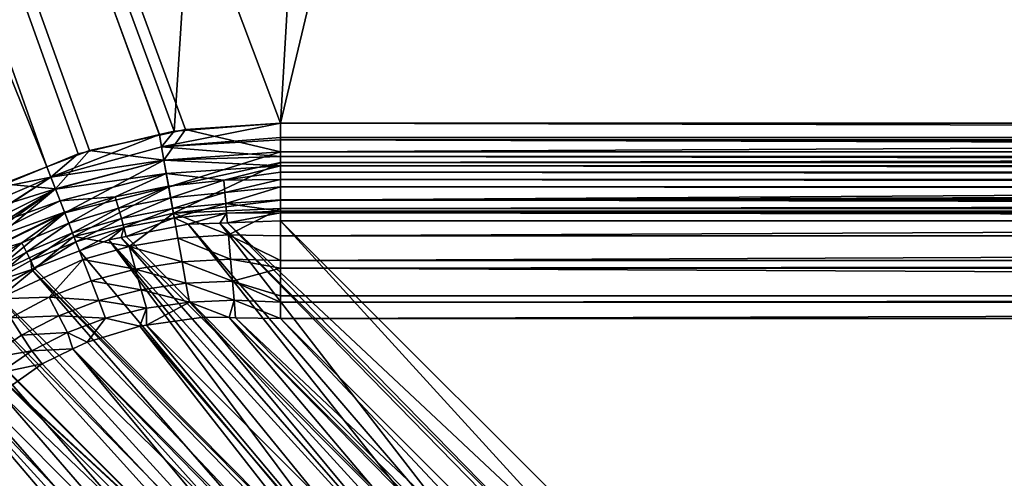
# Model space of a CAD drawing. Extents: x -290 to 290, y 0 to 184.
# Drawn here: x -28 to -19, y 50 to 54 of the extents above; entities that cross this region are included whole.
import ezdxf

# ---------------------------------------------------------------- set-up
doc = ezdxf.new("R2010")
doc.units = 0
doc.header["$MEASUREMENT"] = 0
doc.layers.add('L1', color=7, linetype='Continuous')

msp = doc.modelspace()

# ---------------------------------------------------------------- linework, layer by layer
at = {"layer": 'L1', "color": 7}
for points in [[(-65.75959, 160.4075, 201), (-26.47631, 53.48626, 201), (-19.33165, 161.1273, 201)], [(-19.33165, 161.1273, 201), (-26.47631, 53.48626, 201), (-25.5312, 53.55735, 201)], [(-19.33165, 161.1273, 201), (-25.5312, 53.55735, 201), (-0.001364, 160.987, 201)], [(-0.001364, 160.987, 201), (-25.5312, 53.55735, 201), (25.5312, 53.55735, 201)], [(0.001474, 160.9578, 200), (-25.5312, 53.55735, 200), (-65.76226, 160.5477, 200)], [(0.001474, 160.9578, 200), (25.5312, 53.55735, 200), (-25.5312, 53.55735, 200)], [(-65.76226, 160.5477, 200), (-27.6028, 53.16927, 200), (-71.04541, 160.5148, 200)], [(-26.60518, 53.45031, 200), (-27.22637, 53.31581, 200), (-65.76226, 160.5477, 200)], [(-65.76226, 160.5477, 200), (-27.22637, 53.31581, 200), (-27.6028, 53.16927, 200)], [(-65.76226, 160.5477, 200), (-25.5312, 53.55735, 200), (-26.37374, 53.50043, 200)], [(-65.76226, 160.5477, 200), (-26.37374, 53.50043, 200), (-26.60518, 53.45031, 200)], [(-71.04541, 160.5148, 200), (-27.6028, 53.16927, 200), (-27.98989, 53.01857, 200)], [(-65.75959, 160.4075, 201), (-28.07387, 52.97733, 201), (-27.60316, 53.17096, 201)], [(-65.75959, 160.4075, 201), (-27.60316, 53.17096, 201), (-27.32529, 53.28526, 201)], [(-27.32529, 53.28526, 201), (-26.60615, 53.45552, 201), (-65.75959, 160.4075, 201)], [(-65.75959, 160.4075, 201), (-26.60615, 53.45552, 201), (-26.47631, 53.48626, 201)], [(-263, 2.5, -201), (-50.92711, 155.7256, -201), (-0.008214, 155.7073, -201)], [(-263, 2.5, -201), (-0.008214, 155.7073, -201), (263, 2.5, -201)], [(-263, 2.5, -200), (-0.008819, 155.5528, -200), (-59.04258, 155.6861, -200)], [(-263, 2.5, -200), (111.3375, 155.3014, -200), (-0.008819, 155.5528, -200)], [(263, 2.5, -200), (111.3375, 155.3014, -200), (-263, 2.5, -200)], [(-26.58698, 53.34611, 201.0071), (-25.5312, 53.43084, 201.0095), (-25.5312, 53.55735, 201)], [(-25.5312, 53.55735, 201), (-26.47631, 53.48626, 201), (-26.58698, 53.34611, 201.0071)], [(-26.37374, 53.50043, 200), (-25.5312, 53.55735, 200), (-25.5312, 53.30464, 200.0221)], [(-25.5312, 53.55735, 200), (25.5312, 53.55735, 200), (-25.5312, 53.30464, 200.0221)], [(-25.5312, 53.30464, 200.0221), (25.5312, 53.55735, 200), (25.5312, 53.30464, 200.0221)], [(-25.5312, 53.43084, 201.0095), (25.5312, 53.43084, 201.0095), (-25.5312, 53.55735, 201)], [(-25.5312, 53.55735, 201), (25.5312, 53.43084, 201.0095), (25.5312, 53.55735, 201)], [(-26.58698, 53.34611, 201.0071), (-26.60615, 53.45552, 201), (-27.56788, 53.07906, 201.0064)], [(-27.56788, 53.07906, 201.0064), (-26.60615, 53.45552, 201), (-27.32529, 53.28526, 201)], [(-27.22637, 53.31581, 200), (-26.60518, 53.45031, 200), (-26.56597, 53.22895, 200.0142)], [(-26.58698, 53.34611, 201.0071), (-26.47631, 53.48626, 201), (-26.60615, 53.45552, 201)], [(-26.60518, 53.45031, 200), (-26.37374, 53.50043, 200), (-26.56597, 53.22895, 200.0142)], [(-26.58698, 53.34611, 201.0071), (-25.5312, 53.40831, 201.0112), (-25.5312, 53.43084, 201.0095)], [(-26.56597, 53.22895, 200.0142), (-26.37374, 53.50043, 200), (-25.5312, 53.30464, 200.0221)], [(-25.5312, 53.40831, 201.0112), (25.5312, 53.40831, 201.0112), (-25.5312, 53.43084, 201.0095)], [(-25.5312, 53.43084, 201.0095), (25.5312, 53.40831, 201.0112), (25.5312, 53.43084, 201.0095)], [(-26.5658, 53.22797, 201.029), (-26.58698, 53.34611, 201.0071), (-27.56788, 53.07906, 201.0064)], [(-25.5312, 53.2626, 201.0444), (-25.5312, 53.40831, 201.0112), (-26.58698, 53.34611, 201.0071)], [(-25.5312, 53.2626, 201.0444), (-26.58698, 53.34611, 201.0071), (-26.5658, 53.22797, 201.029)], [(-25.5312, 53.2626, 201.0444), (25.5312, 53.2626, 201.0444), (-25.5312, 53.40831, 201.0112)], [(25.5312, 53.2626, 201.0444), (25.5312, 53.30344, 201.0351), (-25.5312, 53.40831, 201.0112)], [(-25.5312, 53.40831, 201.0112), (25.5312, 53.30344, 201.0351), (25.5312, 53.40831, 201.0112)], [(-27.56788, 53.07906, 201.0064), (-27.32529, 53.28526, 201), (-27.60316, 53.17096, 201)], [(-27.6028, 53.16927, 200), (-27.22637, 53.31581, 200), (-27.527, 52.97353, 200.0128)], [(-27.527, 52.97353, 200.0128), (-27.22637, 53.31581, 200), (-26.56597, 53.22895, 200.0142)], [(-26.56597, 53.22895, 200.0142), (-25.5312, 53.30464, 200.0221), (-26.52359, 52.99272, 200.058)], [(-25.5312, 53.1783, 201.0775), (-25.5312, 53.2626, 201.0444), (-26.5658, 53.22797, 201.029)], [(-26.52359, 52.99272, 200.058), (-25.5312, 53.30464, 200.0221), (-25.5312, 53.21005, 200.0304)], [(-25.5312, 53.30464, 200.0221), (25.5312, 53.30464, 200.0221), (-25.5312, 53.21005, 200.0304)], [(-25.5312, 53.21005, 200.0304), (25.5312, 53.30464, 200.0221), (25.5312, 53.21005, 200.0304)], [(-25.5312, 53.1783, 201.0775), (25.5312, 53.1783, 201.0775), (-25.5312, 53.2626, 201.0444)], [(-25.5312, 53.2626, 201.0444), (25.5312, 53.1783, 201.0775), (25.5312, 53.2626, 201.0444)], [(-27.56788, 53.07906, 201.0064), (-27.60316, 53.17096, 201), (-28.07387, 52.97733, 201)], [(-27.98989, 53.01857, 200), (-27.6028, 53.16927, 200), (-27.527, 52.97353, 200.0128)], [(-26.5658, 53.22797, 201.029), (-27.56788, 53.07906, 201.0064), (-27.52671, 52.97278, 201.0261)], [(-27.527, 52.97353, 200.0128), (-26.56597, 53.22895, 200.0142), (-27.44465, 52.76098, 200.0523)], [(-26.54492, 53.11162, 201.066), (-26.5658, 53.22797, 201.029), (-27.52671, 52.97278, 201.0261)], [(-27.44465, 52.76098, 200.0523), (-26.56597, 53.22895, 200.0142), (-26.52359, 52.99272, 200.058)], [(-25.5312, 53.1783, 201.0775), (-26.5658, 53.22797, 201.029), (-26.54492, 53.11162, 201.066)], [(-26.0353, 53.05082, 201.1253), (-25.5312, 53.1783, 201.0775), (-26.54492, 53.11162, 201.066)], [(-26.52359, 52.99272, 200.058), (-25.5312, 53.21005, 200.0304), (-26.48185, 52.76003, 200.132)], [(-26.48185, 52.76003, 200.132), (-25.5312, 53.21005, 200.0304), (-25.5312, 52.87331, 200.1206)], [(-26.0353, 53.05082, 201.1253), (-25.5312, 53.12347, 201.099), (-25.5312, 53.1783, 201.0775)], [(-25.5312, 53.21005, 200.0304), (25.5312, 53.21005, 200.0304), (-25.5312, 52.87331, 200.1206)], [(25.5312, 53.21005, 200.0304), (25.5312, 53.0505, 200.0731), (-25.5312, 52.87331, 200.1206)], [(-25.5312, 53.12347, 201.099), (25.5312, 53.12347, 201.099), (-25.5312, 53.1783, 201.0775)], [(-25.5312, 53.1783, 201.0775), (25.5312, 53.12347, 201.099), (25.5312, 53.1783, 201.0775)], [(-27.56788, 53.07906, 201.0064), (-28.71699, 52.58444, 201), (-29.2, 52.03, 201.008)], [(-27.56788, 53.07906, 201.0064), (-29.2, 52.03, 201.008), (-28.38687, 52.5434, 201.0244)], [(-28.07387, 52.97733, 201), (-28.71699, 52.58444, 201), (-27.56788, 53.07906, 201.0064)], [(-27.52671, 52.97278, 201.0261), (-27.56788, 53.07906, 201.0064), (-28.38687, 52.5434, 201.0244)], [(-26.54492, 53.11162, 201.066), (-27.52671, 52.97278, 201.0261), (-27.48608, 52.86793, 201.0594)], [(-26.99652, 52.90499, 201.1113), (-26.54492, 53.11162, 201.066), (-27.48608, 52.86793, 201.0594)], [(-26.52487, 52.99983, 201.1178), (-26.54492, 53.11162, 201.066), (-26.99652, 52.90499, 201.1113)], [(-26.54492, 53.11162, 201.066), (-26.52487, 52.99983, 201.1178), (-26.0353, 53.05082, 201.1253)], [(-25.5312, 53.05875, 201.1364), (-25.5312, 53.12347, 201.099), (-26.0353, 53.05082, 201.1253)], [(-25.5312, 53.05875, 201.1364), (25.5312, 53.05875, 201.1364), (-25.5312, 53.12347, 201.099)], [(-25.5312, 53.12347, 201.099), (25.5312, 53.05875, 201.1364), (25.5312, 53.12347, 201.099)], [(-27.98989, 53.01857, 200), (-27.527, 52.97353, 200.0128), (-28.66363, 52.62159, 200)], [(-27.44465, 52.76098, 200.0523), (-26.52359, 52.99272, 200.058), (-27.3634, 52.55128, 200.1189)], [(-27.3634, 52.55128, 200.1189), (-26.52359, 52.99272, 200.058), (-26.48185, 52.76003, 200.132)], [(-26.96857, 52.80471, 201.1733), (-26.52487, 52.99983, 201.1178), (-26.99652, 52.90499, 201.1113)], [(-26.50611, 52.89528, 201.1833), (-26.52487, 52.99983, 201.1178), (-26.96857, 52.80471, 201.1733)], [(-26.50611, 52.89528, 201.1833), (-26.0353, 53.05082, 201.1253), (-26.52487, 52.99983, 201.1178)], [(-26.02588, 52.94267, 201.195), (-26.0353, 53.05082, 201.1253), (-26.50611, 52.89528, 201.1833)], [(-26.02588, 52.94267, 201.195), (-25.5312, 53.05875, 201.1364), (-26.0353, 53.05082, 201.1253)], [(-25.5312, 52.99403, 201.1738), (-25.5312, 53.05875, 201.1364), (-26.02588, 52.94267, 201.195)], [(-26.01738, 52.84514, 201.2773), (-25.5312, 52.99403, 201.1738), (-26.02588, 52.94267, 201.195)], [(-25.5312, 52.87718, 201.2669), (-25.5312, 52.99403, 201.1738), (-26.01738, 52.84514, 201.2773)], [(-25.5312, 52.99403, 201.1738), (25.5312, 52.99403, 201.1738), (-25.5312, 53.05875, 201.1364)], [(-25.5312, 53.05875, 201.1364), (25.5312, 52.99403, 201.1738), (25.5312, 53.05875, 201.1364)], [(-25.5312, 52.87331, 200.1206), (25.5312, 53.0505, 200.0731), (25.5312, 52.87331, 200.1206)], [(-25.5312, 52.87718, 201.2669), (25.5312, 52.94798, 201.2105), (-25.5312, 52.99403, 201.1738)], [(-25.5312, 52.99403, 201.1738), (25.5312, 52.94798, 201.2105), (25.5312, 52.99403, 201.1738)], [(-29.12363, 51.95363, 200.016), (-28.66363, 52.62159, 200), (-27.527, 52.97353, 200.0128)], [(-29.12363, 51.95363, 200.016), (-27.527, 52.97353, 200.0128), (-29.06828, 51.89828, 200.0218)], [(-29.06828, 51.89828, 200.0218), (-27.527, 52.97353, 200.0128), (-28.26763, 52.35898, 200.0488)], [(-27.48608, 52.86793, 201.0594), (-27.52671, 52.97278, 201.0261), (-28.38687, 52.5434, 201.0244)], [(-27.44465, 52.76098, 200.0523), (-28.26763, 52.35898, 200.0488), (-27.527, 52.97353, 200.0128)], [(-26.99652, 52.90499, 201.1113), (-27.48608, 52.86793, 201.0594), (-27.44688, 52.76675, 201.106)], [(-27.40994, 52.67139, 201.1651), (-26.99652, 52.90499, 201.1113), (-27.44688, 52.76675, 201.106)], [(-26.96857, 52.80471, 201.1733), (-26.99652, 52.90499, 201.1113), (-27.40994, 52.67139, 201.1651)], [(-26.48906, 52.80029, 201.2608), (-26.02588, 52.94267, 201.195), (-26.50611, 52.89528, 201.1833)], [(-26.01738, 52.84514, 201.2773), (-26.02588, 52.94267, 201.195), (-26.48906, 52.80029, 201.2608)], [(-25.5312, 52.87718, 201.2669), (25.5312, 52.87718, 201.2669), (25.5312, 52.94798, 201.2105)], [(-27.48608, 52.86793, 201.0594), (-28.38687, 52.5434, 201.0244), (-28.32779, 52.45202, 201.0555)], [(-27.44688, 52.76675, 201.106), (-27.48608, 52.86793, 201.0594), (-28.32779, 52.45202, 201.0555)], [(-26.94301, 52.71304, 201.2468), (-26.50611, 52.89528, 201.1833), (-26.96857, 52.80471, 201.1733)], [(-26.48906, 52.80029, 201.2608), (-26.50611, 52.89528, 201.1833), (-26.94301, 52.71304, 201.2468)], [(-26.48906, 52.80029, 201.2608), (-26.47405, 52.7167, 201.3483), (-26.01738, 52.84514, 201.2773)], [(-26.48185, 52.76003, 200.132), (-25.5312, 52.87331, 200.1206), (-25.5312, 52.7996, 200.155)], [(-26.01738, 52.84514, 201.2773), (-26.47405, 52.7167, 201.3483), (-26.00997, 52.76018, 201.3699)], [(-25.5312, 52.77552, 201.3765), (-25.5312, 52.87718, 201.2669), (-26.01738, 52.84514, 201.2773)], [(-26.01738, 52.84514, 201.2773), (-26.00997, 52.76018, 201.3699), (-25.5312, 52.77552, 201.3765)], [(-25.5312, 52.77552, 201.3765), (25.5312, 52.77552, 201.3765), (-25.5312, 52.87718, 201.2669)], [(25.5312, 52.77552, 201.3765), (25.5312, 52.87718, 201.2669), (-25.5312, 52.87718, 201.2669)], [(-25.5312, 52.87331, 200.1206), (25.5312, 52.87331, 200.1206), (-25.5312, 52.7996, 200.155)], [(-25.5312, 52.7996, 200.155), (25.5312, 52.87331, 200.1206), (25.5312, 52.7996, 200.155)], [(-27.44688, 52.76675, 201.106), (-28.32779, 52.45202, 201.0555), (-28.27064, 52.36363, 201.0989)], [(-27.82688, 52.49593, 201.1587), (-27.44688, 52.76675, 201.106), (-28.27064, 52.36363, 201.0989)], [(-28.14949, 52.17624, 200.1109), (-28.26763, 52.35898, 200.0488), (-27.44465, 52.76098, 200.0523)], [(-27.44465, 52.76098, 200.0523), (-27.3634, 52.55128, 200.1189), (-28.14949, 52.17624, 200.1109)], [(-27.40994, 52.67139, 201.1651), (-27.44688, 52.76675, 201.106), (-27.82688, 52.49593, 201.1587)], [(-27.376, 52.58378, 201.2352), (-26.96857, 52.80471, 201.1733), (-27.40994, 52.67139, 201.1651)], [(-26.94301, 52.71304, 201.2468), (-26.96857, 52.80471, 201.1733), (-27.376, 52.58378, 201.2352)], [(-27.3634, 52.55128, 200.1189), (-26.48185, 52.76003, 200.132), (-26.87342, 52.46333, 200.2226)], [(-26.94301, 52.71304, 201.2468), (-26.92032, 52.63165, 201.3299), (-26.48906, 52.80029, 201.2608)], [(-26.48906, 52.80029, 201.2608), (-26.92032, 52.63165, 201.3299), (-26.47405, 52.7167, 201.3483)], [(-26.87342, 52.46333, 200.2226), (-26.48185, 52.76003, 200.132), (-26.44174, 52.53647, 200.2355)], [(-25.99324, 52.56798, 200.2506), (-26.48185, 52.76003, 200.132), (-25.5312, 52.7996, 200.155)], [(-26.44174, 52.53647, 200.2355), (-26.48185, 52.76003, 200.132), (-25.99324, 52.56798, 200.2506)], [(-26.34994, 52.66029, 201.4496), (-26.00997, 52.76018, 201.3699), (-26.47405, 52.7167, 201.3483)], [(-26.07086, 52.67087, 201.4668), (-26.00997, 52.76018, 201.3699), (-26.34994, 52.66029, 201.4496)], [(-26.00324, 52.67343, 201.4709), (-26.00997, 52.76018, 201.3699), (-26.07086, 52.67087, 201.4668)], [(-25.5312, 52.77552, 201.3765), (-26.00997, 52.76018, 201.3699), (-25.5312, 52.76279, 201.3952)], [(-26.00324, 52.67343, 201.4709), (-25.5312, 52.76279, 201.3952), (-26.00997, 52.76018, 201.3699)], [(-25.5312, 52.69133, 201.5), (-25.5312, 52.76279, 201.3952), (-26.00324, 52.67343, 201.4709)], [(-25.99324, 52.56798, 200.2506), (-25.5312, 52.7996, 200.155), (-25.5312, 52.55735, 200.268)], [(-25.5312, 52.7996, 200.155), (25.5312, 52.7996, 200.155), (-25.5312, 52.55735, 200.268)], [(-25.5312, 52.55735, 200.268), (25.5312, 52.7996, 200.155), (25.5312, 52.55735, 200.268)], [(-25.5312, 52.76279, 201.3952), (25.5312, 52.76279, 201.3952), (-25.5312, 52.77552, 201.3765)], [(-25.5312, 52.77552, 201.3765), (25.5312, 52.76279, 201.3952), (25.5312, 52.77552, 201.3765)], [(-25.5312, 52.69133, 201.5), (25.5312, 52.69133, 201.5), (-25.5312, 52.76279, 201.3952)], [(-25.5312, 52.76279, 201.3952), (25.5312, 52.69133, 201.5), (25.5312, 52.76279, 201.3952)], [(-27.78477, 52.41312, 201.2262), (-27.40994, 52.67139, 201.1651), (-27.82688, 52.49593, 201.1587)], [(-27.376, 52.58378, 201.2352), (-27.40994, 52.67139, 201.1651), (-27.78477, 52.41312, 201.2262)], [(-27.376, 52.58378, 201.2352), (-27.34565, 52.50545, 201.3147), (-26.94301, 52.71304, 201.2468)], [(-26.94301, 52.71304, 201.2468), (-27.34565, 52.50545, 201.3147), (-26.92032, 52.63165, 201.3299)], [(-26.89899, 52.55223, 201.4212), (-26.47405, 52.7167, 201.3483), (-26.92032, 52.63165, 201.3299)], [(-26.34994, 52.66029, 201.4496), (-26.47405, 52.7167, 201.3483), (-26.89899, 52.55223, 201.4212)], [(-26.89899, 52.55223, 201.4212), (-23.5832, 49.17949, 207.2358), (-26.34994, 52.66029, 201.4496)], [(-26.34994, 52.66029, 201.4496), (-23.42805, 49.25606, 207.2064), (-26.07086, 52.67087, 201.4668)], [(-26.34994, 52.66029, 201.4496), (-23.5832, 49.17949, 207.2358), (-23.42805, 49.25606, 207.2064)], [(-26.07086, 52.67087, 201.4668), (-22.84551, 49.44442, 207.0498), (-26.00324, 52.67343, 201.4709)], [(-23.42805, 49.25606, 207.2064), (-22.90344, 49.42569, 207.0654), (-26.07086, 52.67087, 201.4668)], [(-26.07086, 52.67087, 201.4668), (-22.90344, 49.42569, 207.0654), (-22.84551, 49.44442, 207.0498)], [(-26.00324, 52.67343, 201.4709), (-22.63323, 49.51306, 206.9928), (-25.5312, 52.69133, 201.5)], [(-26.00324, 52.67343, 201.4709), (-22.84551, 49.44442, 207.0498), (-22.63323, 49.51306, 206.9928)], [(-25.5312, 52.69133, 201.5), (-22.63323, 49.51306, 206.9928), (-22.40243, 49.56255, 206.9192)], [(-22.40243, 49.56255, 206.9192), (25.5312, 52.69133, 201.5), (-25.5312, 52.69133, 201.5)], [(22.40243, 49.56255, 206.9192), (25.5312, 52.69133, 201.5), (-22.40243, 49.56255, 206.9192)], [(-27.78477, 52.41312, 201.2262), (-27.74692, 52.3387, 201.3029), (-27.376, 52.58378, 201.2352)], [(-27.376, 52.58378, 201.2352), (-27.74692, 52.3387, 201.3029), (-27.34565, 52.50545, 201.3147)], [(-27.34565, 52.50545, 201.3147), (-27.3142, 52.42375, 201.4028), (-26.92032, 52.63165, 201.3299)], [(-26.92032, 52.63165, 201.3299), (-27.3142, 52.42375, 201.4028), (-27.05315, 52.52189, 201.4133)], [(-26.92032, 52.63165, 201.3299), (-27.05315, 52.52189, 201.4133), (-26.94508, 52.54316, 201.4189)], [(-26.89899, 52.55223, 201.4212), (-26.92032, 52.63165, 201.3299), (-26.94508, 52.54316, 201.4189)], [(-26.94508, 52.54316, 201.4189), (-23.5832, 49.17949, 207.2358), (-26.89899, 52.55223, 201.4212)], [(-25.99324, 52.56798, 200.2506), (-25.97439, 52.35168, 200.39), (-26.44174, 52.53647, 200.2355)], [(-25.5312, 52.55735, 200.268), (-25.5312, 52.3384, 200.4213), (-25.99324, 52.56798, 200.2506)], [(-25.99324, 52.56798, 200.2506), (-25.5312, 52.3384, 200.4213), (-25.97439, 52.35168, 200.39)], [(-25.5312, 52.55735, 200.268), (25.5312, 52.55735, 200.268), (-25.5312, 52.3384, 200.4213)], [(-25.5312, 52.3384, 200.4213), (25.5312, 52.55735, 200.268), (25.5312, 52.3384, 200.4213)], [(-27.82688, 52.49593, 201.1587), (-28.27064, 52.36363, 201.0989), (-28.21656, 52.27998, 201.1541)], [(-28.16654, 52.20262, 201.2197), (-27.82688, 52.49593, 201.1587), (-28.21656, 52.27998, 201.1541)], [(-27.78477, 52.41312, 201.2262), (-27.82688, 52.49593, 201.1587), (-28.16654, 52.20262, 201.2197)], [(-28.14949, 52.17624, 200.1109), (-27.3634, 52.55128, 200.1189), (-28.03519, 51.99947, 200.1978)], [(-27.3634, 52.55128, 200.1189), (-27.28501, 52.34892, 200.212), (-28.03519, 51.99947, 200.1978)], [(-27.74692, 52.3387, 201.3029), (-27.71651, 52.2725, 201.3867), (-27.34565, 52.50545, 201.3147)], [(-27.34565, 52.50545, 201.3147), (-27.71651, 52.2725, 201.3867), (-27.3142, 52.42375, 201.4028)], [(-26.87342, 52.46333, 200.2226), (-27.28501, 52.34892, 200.212), (-27.3634, 52.55128, 200.1189)], [(-27.05315, 52.52189, 201.4133), (-27.3142, 52.42375, 201.4028), (-24.28397, 48.80265, 207.3546)], [(-27.05315, 52.52189, 201.4133), (-23.87905, 49.03348, 207.292), (-26.94508, 52.54316, 201.4189)], [(-24.28397, 48.80265, 207.3546), (-24.11711, 48.91599, 207.3372), (-27.05315, 52.52189, 201.4133)], [(-27.05315, 52.52189, 201.4133), (-24.11711, 48.91599, 207.3372), (-23.87905, 49.03348, 207.292)], [(-26.94508, 52.54316, 201.4189), (-23.87905, 49.03348, 207.292), (-23.5832, 49.17949, 207.2358)], [(-26.44174, 52.53647, 200.2355), (-26.40422, 52.32736, 200.3665), (-26.87342, 52.46333, 200.2226)], [(-26.44174, 52.53647, 200.2355), (-25.97439, 52.35168, 200.39), (-26.40422, 52.32736, 200.3665)], [(-28.16654, 52.20262, 201.2197), (-28.12144, 52.13286, 201.2943), (-27.78477, 52.41312, 201.2262)], [(-27.78477, 52.41312, 201.2262), (-28.12144, 52.13286, 201.2943), (-27.74692, 52.3387, 201.3029)], [(-27.71651, 52.2725, 201.3867), (-24.28397, 48.80265, 207.3546), (-27.3142, 52.42375, 201.4028)], [(-26.87342, 52.46333, 200.2226), (-26.81751, 52.26276, 200.3466), (-27.28501, 52.34892, 200.212)], [(-26.87342, 52.46333, 200.2226), (-26.40422, 52.32736, 200.3665), (-26.81751, 52.26276, 200.3466)], [(-28.12144, 52.13286, 201.2943), (-27.73814, 52.25996, 201.3862), (-27.74692, 52.3387, 201.3029)], [(-28.03519, 51.99947, 200.1978), (-27.28501, 52.34892, 200.212), (-27.58186, 52.01417, 200.3173)], [(-27.74692, 52.3387, 201.3029), (-27.73814, 52.25996, 201.3862), (-27.71651, 52.2725, 201.3867)], [(-27.28501, 52.34892, 200.212), (-27.21112, 52.15821, 200.3301), (-27.58186, 52.01417, 200.3173)], [(-27.28501, 52.34892, 200.212), (-26.81751, 52.26276, 200.3466), (-27.21112, 52.15821, 200.3301)], [(-26.37012, 52.13736, 200.5217), (-26.81751, 52.26276, 200.3466), (-26.40422, 52.32736, 200.3665)], [(-25.95739, 52.15659, 200.5546), (-26.40422, 52.32736, 200.3665), (-25.97439, 52.35168, 200.39)], [(-26.37012, 52.13736, 200.5217), (-26.40422, 52.32736, 200.3665), (-25.95739, 52.15659, 200.5546)], [(-25.95739, 52.15659, 200.5546), (-25.97439, 52.35168, 200.39), (-25.5312, 52.27178, 200.4679)], [(-25.5312, 52.27178, 200.4679), (-25.97439, 52.35168, 200.39), (-25.5312, 52.3384, 200.4213)], [(-25.5312, 52.3384, 200.4213), (25.5312, 52.3384, 200.4213), (-25.5312, 52.27178, 200.4679)], [(-25.5312, 52.27178, 200.4679), (25.5312, 52.3384, 200.4213), (25.5312, 52.27178, 200.4679)], [(-28.12144, 52.13286, 201.2943), (-28.07711, 52.06342, 201.377), (-27.73814, 52.25996, 201.3862)], [(-28.07711, 52.06342, 201.377), (-24.56116, 48.61436, 207.3835), (-27.73814, 52.25996, 201.3862)], [(-27.73814, 52.25996, 201.3862), (-24.28397, 48.80265, 207.3546), (-27.71651, 52.2725, 201.3867)], [(-24.56116, 48.61436, 207.3835), (-24.33904, 48.76525, 207.3604), (-27.73814, 52.25996, 201.3862)], [(-27.73814, 52.25996, 201.3862), (-24.33904, 48.76525, 207.3604), (-24.28397, 48.80265, 207.3546)], [(-26.7664, 52.07941, 200.4936), (-27.21112, 52.15821, 200.3301), (-26.81751, 52.26276, 200.3466)], [(-26.7664, 52.07941, 200.4936), (-26.81751, 52.26276, 200.3466), (-26.37012, 52.13736, 200.5217)], [(-25.5312, 52.27178, 200.4679), (-25.5312, 52.02526, 200.7144), (-25.95739, 52.15659, 200.5546)], [(-25.5312, 52.27178, 200.4679), (25.5312, 52.27178, 200.4679), (25.5312, 52.02526, 200.7144)], [(25.5312, 52.02526, 200.7144), (-25.5312, 52.02526, 200.7144), (-25.5312, 52.27178, 200.4679)], [(-27.58186, 52.01417, 200.3173), (-27.21112, 52.15821, 200.3301), (-27.14323, 51.98298, 200.4705)], [(-27.14323, 51.98298, 200.4705), (-27.21112, 52.15821, 200.3301), (-26.7664, 52.07941, 200.4936)], [(-26.3401, 51.97014, 200.6967), (-26.7664, 52.07941, 200.4936), (-26.37012, 52.13736, 200.5217)], [(-25.94257, 51.98665, 200.7397), (-26.37012, 52.13736, 200.5217), (-25.95739, 52.15659, 200.5546)], [(-26.3401, 51.97014, 200.6967), (-26.37012, 52.13736, 200.5217), (-25.94257, 51.98665, 200.7397)], [(-25.94257, 51.98665, 200.7397), (-25.95739, 52.15659, 200.5546), (-25.5312, 51.9708, 200.7922)], [(-25.5312, 51.9708, 200.7922), (-25.95739, 52.15659, 200.5546), (-25.5312, 52.02526, 200.7144)], [(-28.22665, 51.97671, 201.373), (-24.78816, 48.46017, 207.4072), (-28.07711, 52.06342, 201.377)], [(-28.07711, 52.06342, 201.377), (-24.78816, 48.46017, 207.4072), (-24.56116, 48.61436, 207.3835)], [(-26.72102, 51.91662, 200.6599), (-27.14323, 51.98298, 200.4705), (-26.7664, 52.07941, 200.4936)], [(-26.72102, 51.91662, 200.6599), (-26.7664, 52.07941, 200.4936), (-26.3401, 51.97014, 200.6967)], [(-28.41413, 51.82443, 201.3707), (-24.93154, 48.32988, 207.407), (-28.22665, 51.97671, 201.373)], [(-28.22665, 51.97671, 201.373), (-24.93154, 48.32988, 207.407), (-24.78816, 48.46017, 207.4072)], [(-28.03519, 51.99947, 200.1978), (-27.58186, 52.01417, 200.3173), (-27.92701, 51.83215, 200.3081)], [(-27.92701, 51.83215, 200.3081), (-27.58186, 52.01417, 200.3173), (-27.49761, 51.84853, 200.4524)], [(-27.58186, 52.01417, 200.3173), (-27.14323, 51.98298, 200.4705), (-27.49761, 51.84853, 200.4524)], [(-27.49761, 51.84853, 200.4524), (-27.14323, 51.98298, 200.4705), (-27.08254, 51.82633, 200.6295)], [(-27.08254, 51.82633, 200.6295), (-27.14323, 51.98298, 200.4705), (-26.72102, 51.91662, 200.6599)], [(-26.71955, 51.7649, 200.8372), (-26.72102, 51.91662, 200.6599), (-26.3401, 51.97014, 200.6967)], [(-26.71955, 51.7649, 200.8372), (-26.3401, 51.97014, 200.6967), (-26.21567, 51.83578, 200.8997)], [(-25.94257, 51.98665, 200.7397), (-25.98611, 51.83226, 200.9333), (-26.3401, 51.97014, 200.6967)], [(-26.21567, 51.83578, 200.8997), (-26.3401, 51.97014, 200.6967), (-25.98611, 51.83226, 200.9333)], [(-25.94257, 51.98665, 200.7397), (-25.93063, 51.83142, 200.9415), (-25.98611, 51.83226, 200.9333)], [(-25.94257, 51.98665, 200.7397), (-25.5312, 51.9708, 200.7922), (-25.5312, 51.8253, 201)], [(-25.5312, 51.8253, 201), (-25.93063, 51.83142, 200.9415), (-25.94257, 51.98665, 200.7397)], [(25.5312, 51.9708, 200.7922), (-25.5312, 51.9708, 200.7922), (25.5312, 52.02526, 200.7144)], [(25.5312, 52.02526, 200.7144), (-25.5312, 51.9708, 200.7922), (-25.5312, 52.02526, 200.7144)], [(25.5312, 51.8253, 201), (-25.5312, 51.8253, 201), (25.5312, 51.9708, 200.7922)], [(25.5312, 51.9708, 200.7922), (-25.5312, 51.8253, 201), (-25.5312, 51.9708, 200.7922)], [(-26.78018, 51.75637, 200.8297), (-27.08254, 51.82633, 200.6295), (-26.72102, 51.91662, 200.6599)], [(-26.78018, 51.75637, 200.8297), (-26.72102, 51.91662, 200.6599), (-26.71955, 51.7649, 200.8372)], [(-28.66553, 51.62023, 201.3676), (-25.18174, 48.10252, 207.4066), (-28.42084, 51.81899, 201.3706)], [(-28.42084, 51.81899, 201.3706), (-24.93154, 48.32988, 207.407), (-28.41413, 51.82443, 201.3707)], [(-28.42084, 51.81899, 201.3706), (-25.18174, 48.10252, 207.4066), (-24.93154, 48.32988, 207.407)], [(-28.12896, 51.47117, 200.4316), (-27.92701, 51.83215, 200.3081), (-27.82698, 51.67743, 200.4395)], [(-27.92701, 51.83215, 200.3081), (-27.49761, 51.84853, 200.4524), (-27.82698, 51.67743, 200.4395)], [(-27.82698, 51.67743, 200.4395), (-27.49761, 51.84853, 200.4524), (-27.4219, 51.69968, 200.6058)], [(-27.49761, 51.84853, 200.4524), (-27.08254, 51.82633, 200.6295), (-27.4219, 51.69968, 200.6058)], [(-27.4219, 51.69968, 200.6058), (-27.08254, 51.82633, 200.6295), (-27.24736, 51.61462, 200.7827)], [(-27.24736, 51.61462, 200.7827), (-27.08254, 51.82633, 200.6295), (-26.78018, 51.75637, 200.8297)], [(-26.21567, 51.83578, 200.8997), (-23.35603, 48.39698, 206.6534), (-26.71955, 51.7649, 200.8372)], [(-25.98611, 51.83226, 200.9333), (-23.15943, 48.48794, 206.6179), (-26.21567, 51.83578, 200.8997)], [(-26.21567, 51.83578, 200.8997), (-23.15943, 48.48794, 206.6179), (-23.35603, 48.39698, 206.6534)], [(-25.93063, 51.83142, 200.9415), (-22.76108, 48.60651, 206.5172), (-25.98611, 51.83226, 200.9333)], [(-22.76108, 48.60651, 206.5172), (-22.80808, 48.59252, 206.529), (-25.98611, 51.83226, 200.9333)], [(-25.98611, 51.83226, 200.9333), (-22.80808, 48.59252, 206.529), (-23.15943, 48.48794, 206.6179)], [(-25.5312, 51.8253, 201), (-22.57085, 48.66313, 206.4691), (-25.93063, 51.83142, 200.9415)], [(-25.93063, 51.83142, 200.9415), (-22.57085, 48.66313, 206.4691), (-22.76108, 48.60651, 206.5172)], [(-25.5312, 51.8253, 201), (-22.40243, 48.69653, 206.4192), (-22.57085, 48.66313, 206.4691)], [(-25.5312, 51.8253, 201), (25.5312, 51.8253, 201), (-22.40243, 48.69653, 206.4192)], [(-22.40243, 48.69653, 206.4192), (25.5312, 51.8253, 201), (22.40243, 48.69653, 206.4192)], [(-27.82698, 51.67743, 200.4395), (-27.4219, 51.69968, 200.6058), (-27.73675, 51.53787, 200.5887)], [(-27.73675, 51.53787, 200.5887), (-27.4219, 51.69968, 200.6058), (-27.37221, 51.55441, 200.7734)], [(-27.4219, 51.69968, 200.6058), (-27.24736, 51.61462, 200.7827), (-27.37221, 51.55441, 200.7734)], [(-23.92154, 48.10173, 206.741), (-27.24736, 51.61462, 200.7827), (-26.78018, 51.75637, 200.8297)], [(-26.71955, 51.7649, 200.8372), (-23.74535, 48.21687, 206.7239), (-26.78018, 51.75637, 200.8297)], [(-26.78018, 51.75637, 200.8297), (-23.74535, 48.21687, 206.7239), (-23.92154, 48.10173, 206.741)], [(-26.71955, 51.7649, 200.8372), (-23.35603, 48.39698, 206.6534), (-23.74535, 48.21687, 206.7239)], [(-28.72865, 51.55865, 201.3675), (-25.40249, 47.90194, 207.4063), (-28.66553, 51.62023, 201.3676)], [(-28.66553, 51.62023, 201.3676), (-25.40249, 47.90194, 207.4063), (-25.18174, 48.10252, 207.4066)], [(-28.12896, 51.47117, 200.4316), (-27.82698, 51.67743, 200.4395), (-27.73675, 51.53787, 200.5887)], [(-23.92154, 48.10173, 206.741), (-27.37221, 51.55441, 200.7734), (-27.24736, 51.61462, 200.7827)], [(-28.98814, 51.24994, 201.3708), (-25.51009, 47.77293, 207.3916), (-28.72865, 51.55865, 201.3675)], [(-28.72865, 51.55865, 201.3675), (-25.51009, 47.77293, 207.3916), (-25.40249, 47.90194, 207.4063)], [(-27.73675, 51.53787, 200.5887), (-28.02488, 51.34225, 200.5784), (-28.12896, 51.47117, 200.4316)], [(-27.64376, 51.42345, 200.7531), (-28.02488, 51.34225, 200.5784), (-27.73675, 51.53787, 200.5887)], [(-27.73675, 51.53787, 200.5887), (-27.37221, 51.55441, 200.7734), (-27.64376, 51.42345, 200.7531)], [(-27.37221, 51.55441, 200.7734), (-24.29569, 47.85724, 206.7776), (-27.64376, 51.42345, 200.7531)], [(-23.96624, 48.07252, 206.7454), (-27.37221, 51.55441, 200.7734), (-23.92154, 48.10173, 206.741)], [(-23.96624, 48.07252, 206.7454), (-24.14626, 47.95489, 206.763), (-27.37221, 51.55441, 200.7734)], [(-27.37221, 51.55441, 200.7734), (-24.14626, 47.95489, 206.763), (-24.29569, 47.85724, 206.7776)], [(-27.64376, 51.42345, 200.7531), (-27.92926, 51.223, 200.7408), (-28.02488, 51.34225, 200.5784)], [(-27.64376, 51.42345, 200.7531), (-24.29569, 47.85724, 206.7776), (-27.92926, 51.223, 200.7408)], [(-28.99372, 51.2433, 201.3708), (-29.12772, 51.08389, 201.3725), (-25.89866, 47.3071, 207.3389)], [(-28.98814, 51.24994, 201.3708), (-28.99372, 51.2433, 201.3708), (-25.89866, 47.3071, 207.3389)], [(-25.89866, 47.3071, 207.3389), (-25.5553, 47.71874, 207.3855), (-28.98814, 51.24994, 201.3708)], [(-28.98814, 51.24994, 201.3708), (-25.5553, 47.71874, 207.3855), (-25.51009, 47.77293, 207.3916)], [(-28.01585, 51.16221, 200.7371), (-24.78541, 47.42548, 206.7767), (-28.18093, 51.01093, 200.7351)], [(-27.9347, 51.21918, 200.7406), (-24.44298, 47.72738, 206.7773), (-28.01585, 51.16221, 200.7371)], [(-28.01585, 51.16221, 200.7371), (-24.44298, 47.72738, 206.7773), (-24.78541, 47.42548, 206.7767)], [(-27.92926, 51.223, 200.7408), (-24.29569, 47.85724, 206.7776), (-27.9347, 51.21918, 200.7406)], [(-27.9347, 51.21918, 200.7406), (-24.29569, 47.85724, 206.7776), (-24.44298, 47.72738, 206.7773)], [(-25.89866, 47.3071, 207.3389), (-29.12772, 51.08389, 201.3725), (-29.43082, 50.5688, 201.3861)], [(-28.18093, 51.01093, 200.7351), (-24.78541, 47.42548, 206.7767), (-28.38906, 50.76425, 200.7407)], [(-28.39357, 50.75891, 200.7408), (-24.94272, 47.23986, 206.756), (-28.46218, 50.67759, 200.7426)], [(-28.38906, 50.76425, 200.7407), (-24.9062, 47.28296, 206.7608), (-28.39357, 50.75891, 200.7408)], [(-28.39357, 50.75891, 200.7408), (-24.9062, 47.28296, 206.7608), (-24.94272, 47.23986, 206.756)], [(-28.38906, 50.76425, 200.7407), (-24.78541, 47.42548, 206.7767), (-24.9062, 47.28296, 206.7608)], [(-28.46218, 50.67759, 200.7426), (-25.21996, 46.91271, 206.7194), (-28.68174, 50.30979, 200.764)], [(-28.46218, 50.67759, 200.7426), (-24.94272, 47.23986, 206.756), (-25.21996, 46.91271, 206.7194)], [(-26.20471, 46.83399, 207.2485), (-29.43589, 50.5602, 201.3863), (-29.44241, 50.54337, 201.387)], [(-26.00377, 47.14461, 207.3079), (-29.43082, 50.5688, 201.3861), (-29.43589, 50.5602, 201.3863)], [(-26.00377, 47.14461, 207.3079), (-29.43589, 50.5602, 201.3863), (-26.20471, 46.83399, 207.2485)], [(-25.89866, 47.3071, 207.3389), (-29.43082, 50.5688, 201.3861), (-26.00377, 47.14461, 207.3079)], [(-26.22676, 46.7999, 207.242), (-29.44241, 50.54337, 201.387), (-29.67243, 49.95028, 201.4102)], [(-26.20471, 46.83399, 207.2485), (-29.44241, 50.54337, 201.387), (-26.22676, 46.7999, 207.242)]]:
    msp.add_3dface(points, dxfattribs=at)

doc.saveas('drawing.dxf')
